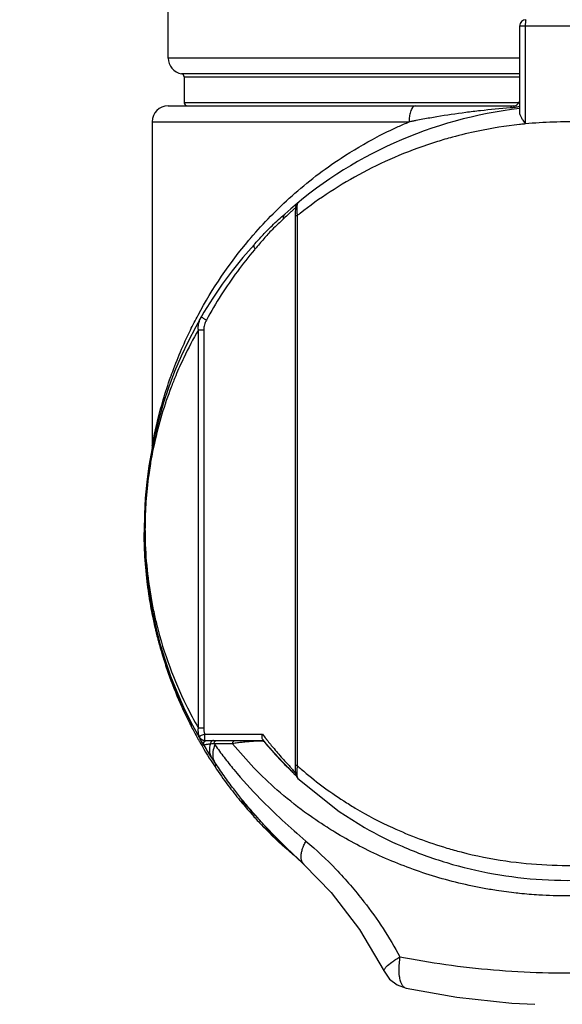
# Model space of a CAD drawing. Units: inches. Extents: x 1.2 to 15.8, y 0.3 to 10.5.
# Drawn here: x 3.2 to 3.3, y 6.6 to 6.8 of the extents above; entities that cross this region are included whole.
import ezdxf

# ---------------------------------------------------------------- set-up
doc = ezdxf.new("R2010")
doc.units = ezdxf.units.IN
doc.header["$LTSCALE"] = 0.935
doc.header["$MEASUREMENT"] = 0
doc.layers.get('0').update_dxf_attribs({"linetype": 'CONTINUOUS'})
doc.styles.get("Standard").update_dxf_attribs({"font": 'txt', "width": 0.8})
doc.dimstyles.new('DIMSTYLE_4', dxfattribs={"dimtxt": 0.1, "dimasz": 0.1875, "dimexe": 0.18, "dimexo": 0.0625, "dimgap": 0.09, "dimtad": 0, "dimtih": 1, "dimtoh": 1, "dimlfac": 5, "dimzin": 4, "dimdsep": 46, "dimtxsty": 'STANDARD', "dimblk": 'CLOSED', "dimblk1": 'CLOSED', "dimblk2": 'CLOSED', "dimcen": 0.09, "dimadec": 0, "dimazin": 0, "dimtp": 0.01, "dimtm": 0.01, "dimtfac": 1, "dimtofl": 0, "dimtmove": 0, "dimatfit": 3, "dimldrblk": 'CLOSED', "dimfxl": 1, "dimtolj": 1, "dimtzin": 4, "dimarcsym": 0})

# ---------------------------------------------------------------- blocks, each defined once
blk = doc.blocks.new('_CLOSED')
at = {"color": 0, "linetype": 'BYBLOCK'}
for p, q in [((0, 0), (-1, 0.1666666667)), ((-1, 0.1666666667), (-1, -0.1666666667)), ((-1, -0.1666666667), (0, 0)), ((-1, 0), (0, 0))]:
    blk.add_line(p, q, dxfattribs=at)
blk = doc.blocks.new('*D10')
at = {"color": 2, "linetype": 'CONTINUOUS'}
for p, q in [((3.4005903749, 6.6564036603), (3.4005903749, 5.99134573)), ((2.9647139969, 6.2954541098), (2.9647139969, 5.99134573)), ((2.9647139969, 6.05384573), (2.6547139969, 6.05384573)), ((3.4005903749, 6.05384573), (3.7105903749, 6.05384573))]:
    blk.add_line(p, q, dxfattribs=at)
at = {"color": 2, "linetype": 'CONTINUOUS', "xscale": 0.1875, "yscale": 0.1875, "zscale": 0.1875}
blk.add_blockref('_CLOSED', (2.9647139969, 6.05384573), dxfattribs=at)
at = {"color": 2, "linetype": 'CONTINUOUS', "xscale": 0.1875, "yscale": 0.1875, "zscale": 0.1875, "rotation": 180}
blk.add_blockref('_CLOSED', (3.4005903749, 6.05384573), dxfattribs=at)
at = {"color": 2, "linetype": 'CONTINUOUS', "width": 0.8}
for s, p in [('55,4', (3.0051424842, 6.00384573)), ('[', (3.0051424842, 5.85384573)), (']', (3.4051424842, 5.85384573)), ('2.18', (3.0851424842, 5.85384573))]:
    blk.add_text(s, height=0.1, dxfattribs=at).set_placement(p)

msp = doc.modelspace()

# ---------------------------------------------------------------- linework, layer by layer
at = {"color": 7, "linetype": 'CONTINUOUS'}
for p, q in [((3.1912888001, 6.8334579834), (3.1912888001, 6.8492060149)), ((3.2779029733, 6.8413319991), (3.2779029733, 6.8200807203)), ((3.3015250386, 6.8413319991), (3.2779030132, 6.8413319991)), ((3.2793202889, 6.8413319991), (3.2793202889, 6.8172106712)), ((3.2779029733, 6.8334579834), (3.1912888001, 6.8334579834)), ((3.2779029733, 6.8295760043), (3.19456964, 6.8295760413)), ((3.195225808, 6.8287996529), (3.2779029733, 6.8287996529)), ((3.195225808, 6.8287996529), (3.195225808, 6.8224343613)), ((3.1912900282, 6.8216469598), (3.2763281702, 6.8216469598)), ((3.2777074322, 6.8224343613), (3.195225808, 6.8224343613)), ((3.1873517922, 6.8177099519), (3.2506814209, 6.8177099519)), ((3.1873517922, 6.8177099519), (3.1873517922, 6.7378713745)), ((3.2233263003, 6.797799586), (3.2231146713, 6.797587424)), ((3.2233263004, 6.7977995861), (3.2233317402, 6.7978040935)), ((3.222557999, 6.7946092936), (3.2231238607, 6.7946092936)), ((3.2231238607, 6.7946092936), (3.2231238607, 6.65894799)), ((3.1987357015, 6.6682084221), (3.1987357015, 6.7664265522)), ((3.1987357015, 6.7664238263), (3.2000474326, 6.7664238263)), ((3.200051247, 6.7664238263), (3.200051247, 6.6682086759)), ((3.1854064471, 6.7142999104), (3.1854064471, 6.7148659277)), ((3.1902929687, 6.6852597576), (3.1902929687, 6.6851223305)), ((3.1949678658, 6.6735764641), (3.1949678658, 6.6728320897)), ((3.1966855632, 6.6692691753), (3.1966855632, 6.6695893131)), ((3.197079264, 6.6685032994), (3.197079264, 6.6692650037)), ((3.2000474326, 6.6682086759), (3.1987357015, 6.6682086759)), ((3.2003070975, 6.6667256999), (3.2145282111, 6.6667256999)), ((3.200142017, 6.6639597602), (3.2000773567, 6.6639605784)), ((3.2002747871, 6.6651508968), (3.2148267587, 6.6651508968)), ((3.2150364874, 6.6648702995), (3.2149413569, 6.6648701874)), ((3.214978724, 6.6649349409), (3.2150365995, 6.6648703939)), ((3.2231238607, 6.65894799), (3.222557999, 6.65894799)), ((3.2232609907, 6.6557915181), (3.2232632426, 6.6557894657)), ((3.2127674988, 6.6467253516), (3.2158784815, 6.6433128398)), ((3.2128060736, 6.6466823224), (3.2127688165, 6.6467245986))]:
    msp.add_line(p, q, dxfattribs=at)
for points in [[(3.2231146713, 6.797587424), (3.2228485, 6.7971417879), (3.22271699, 6.7967033425), (3.222635127, 6.7961817677), (3.2225816641, 6.795530962), (3.2225588044, 6.7947809211), (3.222557999, 6.65894799)], [(3.1873517144, 6.7378676849), (3.1873503256, 6.7377631546), (3.1873271282, 6.7374284038), (3.1872814306, 6.7371271065)], [(3.222558056, 6.6589481253), (3.2225688042, 6.6582981457), (3.2225988132, 6.6577314813), (3.2226473713, 6.6572384473)], [(3.2226473713, 6.6572384473), (3.2227159201, 6.6568229976), (3.222824814, 6.6564445389), (3.22305317, 6.6560232372), (3.2232638027, 6.655789024)], [(3.2232609907, 6.6557915181), (3.233465611, 6.6476558356), (3.2397068875, 6.6437076134)], [(3.2158784815, 6.6433128398), (3.2204507933, 6.6386641956), (3.2248146892, 6.6345321915)], [(3.2248148344, 6.634532058), (3.2314611075, 6.6277053388), (3.2384896008, 6.6185498905), (3.2445194031, 6.6082433747)], [(3.2445191766, 6.6082437238), (3.2458724587, 6.606331909), (3.2477226021, 6.604905911), (3.2499167098, 6.6040839639)], [(3.2499184424, 6.6040836562), (3.2624430871, 6.6018640339), (3.2759741401, 6.6004169504), (3.281655894, 6.6000961114)]]:
    msp.add_lwpolyline(points, dxfattribs=at)
for centre, radius, start, end in [((3.2794777765, 6.8413319991), 0.0015748031, 90, 180), ((3.195225808, 6.8334579834), 0.0039370079, 180, 260.4059317731), ((3.1944384064, 6.8287996529), 0.0007874016, 0, 80.4059317731), ((3.1912888001, 6.8177099519), 0.0039370079, 90, 180), ((3.1960132095, 6.8224343613), 0.0007874016, 180, 270), ((3.2897139969, 6.7173162511), 0.1043307087, 96.5002498896, 131.9206087438), ((3.2763281702, 6.8232217629), 0.0015748031, 270, 316.6580728589), ((3.2897139969, 6.7173162511), 0.1043307087, 137.7781335187, 209.4943127274), ((3.2002747871, 6.6667256999), 0.0015748031, 209.4943127273, 270)]:
    msp.add_arc(centre, radius, start, end, dxfattribs=at)
for points, knots in [([(3.2794777775, 6.8429067981), (3.2794705452, 6.8429049967), (3.279455148, 6.8428955351), (3.2794295994, 6.8428398155), (3.2794027479, 6.8427294325), (3.2793751778, 6.8425430943), (3.279351827, 6.842297953), (3.2793339507, 6.8420040335), (3.2793227591, 6.8416766631), (3.279320395, 6.8414488352), (3.2793202962, 6.8413319991)], [0, 0, 0, 0, 0.0126378398, 0.0340972171, 0.1098736189, 0.2286835625, 0.385414902, 0.5725254761, 0.7808248242, 1, 1, 1, 1]), ([(3.2756005733, 6.821135955), (3.2731435844, 6.8209562653), (3.2694815664, 6.820614971), (3.2634624841, 6.8198806676), (3.259320114, 6.8192603024), (3.255813797, 6.8186627543), (3.2540906731, 6.8183557969), (3.2526636254, 6.8180910826), (3.2516697186, 6.8179016135), (3.2511039381, 6.8177923598), (3.2508213885, 6.8177373436), (3.2506800438, 6.8177097105)], [0, 0, 0, 0, 0.2935801505, 0.4382881008, 0.7227059063, 0.7926981878, 0.8622358928, 0.9313181434, 0.9656901035, 0.9828340076, 1, 1, 1, 1]), ([(3.2521825368, 6.8216469598), (3.2520584619, 6.8216435151), (3.2518108368, 6.8215601516), (3.2514878154, 6.8212368173), (3.2512143921, 6.8207594198), (3.2509375758, 6.8200067758), (3.2507306626, 6.8189736042), (3.2506863345, 6.8181421728), (3.2506812784, 6.8177099519)], [0, 0, 0, 0, 0.077830012, 0.1739677415, 0.2965133811, 0.4454966799, 0.7089800545, 1, 1, 1, 1]), ([(3.2763281702, 6.8216469598), (3.2762081884, 6.8216443693), (3.2760157484, 6.8215796538), (3.2757779135, 6.8213795196), (3.2756577665, 6.8212208148), (3.2756005421, 6.8211359527)], [0, 0, 0, 0, 0.3664292616, 0.6567932623, 1, 1, 1, 1]), ([(3.2779029111, 6.8215165953), (3.2776969415, 6.8214614963), (3.2772128753, 6.8213467685), (3.2764445609, 6.8212151246), (3.2758813916, 6.8211565699), (3.2756005733, 6.821135955)], [0, 0, 0, 0, 0.2736729793, 0.6384376284, 1, 1, 1, 1]), ([(3.2774739726, 6.8221414196), (3.2775274574, 6.8221981126), (3.2776327379, 6.8223213647), (3.2777777423, 6.8225271164), (3.2778632932, 6.8226784518), (3.2779029909, 6.8227587486)], [0, 0, 0, 0, 0.3100441285, 0.6436787817, 1, 1, 1, 1]), ([(3.2779030132, 6.8200807203), (3.2779030469, 6.819897083), (3.2780039989, 6.8194781348), (3.2783065622, 6.8188237956), (3.2787608573, 6.818052852), (3.2791200728, 6.8175053089), (3.279320301, 6.8172106712)], [0, 0, 0, 0, 0.1704935909, 0.3919725344, 0.6692632065, 1, 1, 1, 1]), ([(3.2427707884, 6.8139876958), (3.244487872, 6.8148870666), (3.2471090601, 6.8161670488), (3.249779924, 6.8173323055), (3.2506813069, 6.8177102238)], [0, 0, 0, 0, 0.6645725332, 1, 1, 1, 1]), ([(3.2779030885, 6.817063697), (3.2744773055, 6.8166887401), (3.2689173728, 6.8158088821), (3.2634467821, 6.8144989185), (3.2613467522, 6.8139281619)], [0, 0, 0, 0, 0.6129520683, 1, 1, 1, 1]), ([(3.279320289, 6.8172107455), (3.2789308204, 6.8171731883), (3.2784583268, 6.8171250468), (3.2779861591, 6.8170738075), (3.2779029805, 6.8170646837)], [0, 0, 0, 0, 0.823815327, 1, 1, 1, 1]), ([(3.3001076977, 6.8172106712), (3.2978071994, 6.8174319593), (3.2931853663, 6.8177266028), (3.2862426276, 6.8177266028), (3.2816207945, 6.8174319593), (3.2793202962, 6.8172106712)], [0, 0, 0, 0, 0.3330840051, 0.6669159951, 1, 1, 1, 1]), ([(3.2112030365, 6.7885549685), (3.2113615908, 6.7887433977), (3.2130693124, 6.7907585818), (3.2164991841, 6.7945110406), (3.2236846198, 6.801381978), (3.2323988725, 6.8080776327), (3.2397487908, 6.8124048395), (3.2427707884, 6.8139876958)], [0, 0, 0, 0, 0.0181037945, 0.1942048381, 0.3740139322, 0.7491842557, 1, 1, 1, 1]), ([(3.2613467522, 6.8139281619), (3.2601047383, 6.8135906012), (3.2556438179, 6.8122917682), (3.2482026088, 6.8095894793), (3.2393579314, 6.8054120433), (3.2312178323, 6.8006119483), (3.2259508226, 6.7968464448), (3.2233496965, 6.7947893362), (3.2231239199, 6.7946092194)], [0, 0, 0, 0, 0.0895301741, 0.323143048, 0.550099197, 0.7692312385, 0.9799007609, 1, 1, 1, 1]), ([(3.2226880694, 6.7965214811), (3.2225801857, 6.796426348), (3.2222370642, 6.7961224666), (3.2218960406, 6.7958162249), (3.2216630508, 6.7956049698)], [0, 0, 0, 0, 0.313822844, 1, 1, 1, 1]), ([(3.2231092532, 6.7973867095), (3.2231042776, 6.7973686631), (3.2230825593, 6.7972853904), (3.2230493037, 6.7971284716), (3.2230120603, 6.7968619419), (3.2229876323, 6.7965211312), (3.2229835099, 6.7960573612), (3.2230060255, 6.795618692), (3.223052465, 6.7951164034), (3.2230926326, 6.7948118002), (3.2231238991, 6.7946090449)], [0, 0, 0, 0, 0.0199679761, 0.0918234456, 0.1725723772, 0.3085047033, 0.4584515903, 0.6702465923, 0.7797809645, 1, 1, 1, 1]), ([(3.2233317622, 6.7978041143), (3.223277942, 6.7977529318), (3.2231852751, 6.7976232103), (3.2231325512, 6.7974712111), (3.2231092532, 6.7973867095)], [0, 0, 0, 0, 0.4530280482, 1, 1, 1, 1]), ([(3.2124567945, 6.7874320436), (3.2131934655, 6.7882466283), (3.2146388873, 6.7898398177), (3.2166495569, 6.7919053805), (3.2184542324, 6.7935673485), (3.2195044432, 6.7944969588), (3.2200060298, 6.794941627)], [0, 0, 0, 0, 0.3094505154, 0.6052408428, 0.8112183766, 1, 1, 1, 1]), ([(3.2200085525, 6.7949440522), (3.2199663225, 6.7949062617), (3.2198883516, 6.7948227741), (3.2197933609, 6.7946783141), (3.2197222207, 6.7945170949), (3.2196760897, 6.7943422593), (3.2196557278, 6.7941570863), (3.2196613964, 6.7939650588), (3.2196821194, 6.7938365625), (3.2196965247, 6.7937723071)], [0, 0, 0, 0, 0.1335196486, 0.2684913852, 0.4062200497, 0.547737579, 0.6937274575, 0.8444993506, 1, 1, 1, 1]), ([(3.2216630508, 6.7956049698), (3.2215921088, 6.7955406458), (3.2210767843, 6.7950720204), (3.220419975, 6.7944617957), (3.219840006, 6.7939097183), (3.2196956025, 6.7937714277)], [0, 0, 0, 0, 0.1068194731, 0.7769679994, 1, 1, 1, 1]), ([(3.2196956902, 6.7937713359), (3.2192557157, 6.7933594223), (3.2183147964, 6.792485925), (3.2166609147, 6.7908903139), (3.2147862374, 6.7888202724), (3.2134278965, 6.7872019606), (3.2127183403, 6.786367469)], [0, 0, 0, 0, 0.1776580154, 0.3781220967, 0.6768498319, 1, 1, 1, 1]), ([(3.2124513792, 6.7874260555), (3.2124127133, 6.7873806519), (3.2123507503, 6.7872439875), (3.2123816959, 6.7869925903), (3.2125023315, 6.7866854774), (3.2126349204, 6.7864882195), (3.2127186169, 6.7863677943)], [0, 0, 0, 0, 0.1441715197, 0.3871423556, 0.622763922, 1, 1, 1, 1]), ([(3.2127182339, 6.7863675594), (3.212658781, 6.7862976545), (3.2111405261, 6.7845075645), (3.2082249554, 6.7808177369), (3.2042639375, 6.7750375972), (3.2018542195, 6.7709440578), (3.2007103365, 6.7688394265)], [0, 0, 0, 0, 0.0129369214, 0.3308957336, 0.6623810086, 1, 1, 1, 1]), ([(3.1921494548, 6.7554834266), (3.1934911696, 6.7591833881), (3.1955687651, 6.7640848989), (3.1980015632, 6.7688261004), (3.1986567107, 6.7700454255)], [0, 0, 0, 0, 0.7403040508, 1, 1, 1, 1]), ([(3.2007098073, 6.7688384527), (3.2006128994, 6.7688946949), (3.2004253452, 6.76900477), (3.2001579031, 6.769164373), (3.199920158, 6.7693078233), (3.1997079861, 6.7694428737), (3.1995676719, 6.7695264811), (3.199501676, 6.7695789235), (3.1994979991, 6.7695818938)], [0, 0, 0, 0, 0.2363290676, 0.4588214544, 0.6570849283, 0.8218731463, 0.9900136662, 1, 1, 1, 1]), ([(3.1987354469, 6.7664259646), (3.198701482, 6.7667117713), (3.198689183, 6.7672800696), (3.1988239895, 6.7681569096), (3.199014336, 6.768727793), (3.1991402047, 6.7690204751)], [0, 0, 0, 0, 0.3243563547, 0.6409010715, 1, 1, 1, 1]), ([(3.2007103257, 6.7688394195), (3.2005126219, 6.7684708039), (3.2002649154, 6.7678828756), (3.2000819505, 6.7670586409), (3.200047942, 6.7666360199), (3.2000474326, 6.7664238354)], [0, 0, 0, 0, 0.4976208637, 0.7489231004, 1, 1, 1, 1]), ([(3.1987367188, 6.7664259665), (3.1974469897, 6.7641854455), (3.1954881423, 6.7604477603), (3.1937716108, 6.7565948046), (3.1931442898, 6.7550886627)], [0, 0, 0, 0, 0.6130752083, 1, 1, 1, 1]), ([(3.1873517269, 6.7378677468), (3.1873844018, 6.7380359044), (3.187498655, 6.7386575888), (3.1879045975, 6.7406988124), (3.1887119234, 6.7443133452), (3.1900721217, 6.7493407674), (3.1912705602, 6.753023823), (3.1919687683, 6.7549815802), (3.1920072803, 6.7550890441)], [0, 0, 0, 0, 0.0287789988, 0.1061902532, 0.3496320905, 0.6508300838, 0.9808229936, 1, 1, 1, 1]), ([(3.1931442898, 6.7550886627), (3.1927577679, 6.7541606579), (3.191511924, 6.7510377057), (3.1896255459, 6.7455184198), (3.1882951993, 6.7403878205), (3.1876818314, 6.7375133984), (3.1875866358, 6.7370511739)], [0, 0, 0, 0, 0.1595321793, 0.5335153895, 0.9250941341, 1, 1, 1, 1]), ([(3.1875866358, 6.7370511739), (3.187420917, 6.7362465218), (3.1871547972, 6.7348680536), (3.1869189662, 6.7334841295), (3.1868263031, 6.7329092124)], [0, 0, 0, 0, 0.5851880909, 1, 1, 1, 1]), ([(3.1868263031, 6.7329092124), (3.1867060815, 6.7321633126), (3.1862643911, 6.7292037337), (3.185957288, 6.7262248205), (3.1858042805, 6.7239928636)], [0, 0, 0, 0, 0.252511884, 1, 1, 1, 1]), ([(3.1858042805, 6.7239928636), (3.1857659512, 6.7234337441), (3.1856287881, 6.7211448797), (3.1855723869, 6.7188519555), (3.1855758322, 6.7171195629)], [0, 0, 0, 0, 0.2444222031, 1, 1, 1, 1]), ([(3.1854062822, 6.7147454423), (3.1854281344, 6.7136980741), (3.1855931174, 6.7091197125), (3.1862355501, 6.7028416442), (3.187236418, 6.697258246), (3.1877626468, 6.6947618985), (3.1880326518, 6.6935532231), (3.1882656864, 6.6925641548), (3.1884322735, 6.6918833708), (3.1885274266, 6.6915016163), (3.1889168998, 6.6899561196), (3.1893766008, 6.6882799116), (3.1898487923, 6.686709004), (3.1899189491, 6.6864777398)], [0, 0, 0, 0, 0.1094871847, 0.4786324943, 0.6580763602, 0.7020242052, 0.7452112972, 0.787485057, 0.808202797, 0.8184472956, 0.8285963014, 0.9747469055, 1, 1, 1, 1]), ([(3.1861199673, 6.7043215036), (3.1858404593, 6.706658722), (3.1855512208, 6.7100506489), (3.1854284285, 6.7134498086), (3.1854064336, 6.7144966034)], [0, 0, 0, 0, 0.6920694902, 1, 1, 1, 1]), ([(3.1855828685, 6.7161251709), (3.1855929964, 6.7152925106), (3.1856148356, 6.71441704), (3.1856484354, 6.7135420058), (3.1856501116, 6.7134990907)], [0, 0, 0, 0, 0.9509548612, 1, 1, 1, 1]), ([(3.1856501116, 6.7134990907), (3.1857586286, 6.7107207587), (3.1860042502, 6.7077203264), (3.1863872186, 6.7047374769), (3.1864169319, 6.7045122495)], [0, 0, 0, 0, 0.9244571368, 1, 1, 1, 1]), ([(3.1860894666, 6.7043179748), (3.1861195027, 6.7040611275), (3.1861786872, 6.7035708583), (3.1862413586, 6.7030810213), (3.1862720014, 6.7028477972)], [0, 0, 0, 0, 0.5236629936, 1, 1, 1, 1]), ([(3.1863063073, 6.7028522582), (3.186280863, 6.7030420417), (3.1862166136, 6.7035314959), (3.1861558521, 6.7040214383), (3.1861199673, 6.7043215036)], [0, 0, 0, 0, 0.3878942921, 1, 1, 1, 1]), ([(3.1891567066, 6.6889170509), (3.1890648758, 6.6892481577), (3.1888753718, 6.6899448172), (3.1882827988, 6.6922162997), (3.187449685, 6.6958435015), (3.186781913, 6.6995623498), (3.1864318668, 6.70193387), (3.1863390024, 6.7026083926), (3.1863063073, 6.7028522582)], [0, 0, 0, 0, 0.072418761, 0.1521640639, 0.4947635374, 0.8564925251, 0.9481422367, 1, 1, 1, 1]), ([(3.1865760095, 6.7033592566), (3.1867748417, 6.7019786856), (3.1872081635, 6.6993661493), (3.1877466537, 6.6967735112), (3.1880248901, 6.6955518781)], [0, 0, 0, 0, 0.5267892447, 1, 1, 1, 1]), ([(3.1895741322, 6.6879754965), (3.1891725357, 6.6893424693), (3.1882931385, 6.6925817928), (3.1875729737, 6.695861118), (3.1872116406, 6.6977583365)], [0, 0, 0, 0, 0.4245611634, 1, 1, 1, 1]), ([(3.1883834668, 6.6940333648), (3.1884153803, 6.6939028651), (3.1893095913, 6.6902785757), (3.1914207131, 6.6834277116), (3.1950432835, 6.6749887592), (3.1976643739, 6.6700703272), (3.1987357926, 6.6682084746)], [0, 0, 0, 0, 0.014440292, 0.4012379565, 0.7690599989, 1, 1, 1, 1]), ([(3.189083622, 6.6888970698), (3.1891825014, 6.6885357125), (3.1893925465, 6.6877840387), (3.1896110234, 6.6870347841), (3.189726897, 6.6866458687)], [0, 0, 0, 0, 0.4800240217, 1, 1, 1, 1]), ([(3.1898082929, 6.6866701092), (3.1897750289, 6.6867798423), (3.1895556328, 6.6875081521), (3.189339794, 6.6882575963), (3.1891618404, 6.6888985403), (3.1891567066, 6.6889170509)], [0, 0, 0, 0, 0.1470341622, 0.9753680276, 1, 1, 1, 1]), ([(3.1899189491, 6.6864777398), (3.1899879121, 6.6862504109), (3.190066421, 6.6859939265), (3.1901453633, 6.6857375753), (3.1901543954, 6.6857082635)], [0, 0, 0, 0, 0.8856512969, 1, 1, 1, 1]), ([(3.1902929687, 6.6851223305), (3.1902783242, 6.6851659882), (3.1902215262, 6.6853377967), (3.1900981797, 6.6857283401), (3.189990268, 6.6860754592), (3.189923113, 6.6862939673)], [0, 0, 0, 0, 0.1124343145, 0.4418383116, 1, 1, 1, 1]), ([(3.1902929687, 6.6851223305), (3.1902622896, 6.6852188193), (3.1902084983, 6.6854135764), (3.1901698405, 6.6856118928), (3.1901542951, 6.6857119407)], [0, 0, 0, 0, 0.5000005401, 1, 1, 1, 1]), ([(3.1949845302, 6.6735940412), (3.1942742578, 6.6751274355), (3.1934182439, 6.6771001582), (3.1926239801, 6.6790979038), (3.1924569075, 6.6795263827)], [0, 0, 0, 0, 0.7860733702, 1, 1, 1, 1]), ([(3.1949601418, 6.6735798655), (3.1949601418, 6.6736235379), (3.1950045302, 6.6734761467), (3.1950221932, 6.6734486243), (3.1950239503, 6.6734493737)], [0, 0, 0, 0, 0.8331657002, 1, 1, 1, 1]), ([(3.195235589, 6.6722409421), (3.1952018761, 6.6723129098), (3.1951345332, 6.6724467909), (3.1950603494, 6.672648774), (3.1949601418, 6.6727658745), (3.1949601418, 6.6728354912)], [0, 0, 0, 0, 0.3638535472, 0.6812707784, 1, 1, 1, 1]), ([(3.1966855632, 6.6700316775), (3.1964983508, 6.6703988207), (3.1961278248, 6.6711362915), (3.195584597, 6.6722504605), (3.1952309101, 6.6729984792), (3.1950560962, 6.6733740044)], [0, 0, 0, 0, 0.3324839625, 0.6658206825, 1, 1, 1, 1]), ([(3.195235589, 6.6722409421), (3.1953914501, 6.6719082219), (3.1957066904, 6.6712444224), (3.1961900412, 6.67025378), (3.1965192363, 6.6695967892), (3.1966855632, 6.6692691753)], [0, 0, 0, 0, 0.3333332708, 0.6666666763, 1, 1, 1, 1]), ([(3.1966855632, 6.6700316775), (3.196714904, 6.669974137), (3.1967756623, 6.6698552332), (3.1968684614, 6.6696743277), (3.1969319639, 6.6695509859), (3.1969639517, 6.6694889575)], [0, 0, 0, 0, 0.3176761425, 0.6567419729, 1, 1, 1, 1]), ([(3.1966855632, 6.6695893131), (3.1967491304, 6.6695893131), (3.1968405011, 6.6695892354), (3.1969318698, 6.6695898252), (3.1969596719, 6.6695900981)], [0, 0, 0, 0, 0.6957112911, 1, 1, 1, 1]), ([(3.1969641649, 6.6687248807), (3.1969355762, 6.6687802584), (3.1968751305, 6.6688976785), (3.1967822442, 6.6690791008), (3.1967180453, 6.6692051952), (3.1966855632, 6.6692691753)], [0, 0, 0, 0, 0.3057711933, 0.6479543533, 1, 1, 1, 1]), ([(3.1969639517, 6.6694889575), (3.1969923077, 6.6694339716), (3.1970614312, 6.6693754057), (3.1970463631, 6.6692963931), (3.1970400875, 6.6692813828)], [0, 0, 0, 0, 0.8210262431, 1, 1, 1, 1]), ([(3.197079264, 6.6685032994), (3.197079264, 6.6684593101), (3.1970112655, 6.6686530681), (3.1969821659, 6.6686900116), (3.1969641649, 6.6687248807)], [0, 0, 0, 0, 0.5285221851, 1, 1, 1, 1]), ([(3.1989213178, 6.6662134719), (3.1988238657, 6.666534387), (3.198692842, 6.6671928297), (3.1986979602, 6.6678641616), (3.1987356754, 6.6682084382)], [0, 0, 0, 0, 0.4921258261, 1, 1, 1, 1]), ([(3.2000474331, 6.6682086294), (3.2000505379, 6.6679544092), (3.2000963984, 6.6674528889), (3.2002215522, 6.6669650699), (3.2003039387, 6.6667246176)], [0, 0, 0, 0, 0.5000673451, 1, 1, 1, 1]), ([(3.198904096, 6.6659503157), (3.1988826995, 6.6659936792), (3.1988622158, 6.6660828331), (3.1988920791, 6.6661693075), (3.1989212646, 6.6662135931)], [0, 0, 0, 0, 0.4794810089, 1, 1, 1, 1]), ([(3.1989211373, 6.6662133262), (3.1989505205, 6.6661255597), (3.1990246964, 6.6659555176), (3.1991781166, 6.6657240153), (3.1993690484, 6.6655237591), (3.1995914897, 6.6653610562), (3.1998384947, 6.6652409932), (3.2001024026, 6.6651674631), (3.2002840598, 6.6651507818), (3.2003748886, 6.6651508969)], [0, 0, 0, 0, 0.1444015348, 0.2883181991, 0.4316421954, 0.5743660591, 0.7165568726, 0.8583495263, 1, 1, 1, 1]), ([(3.1989213413, 6.6662133945), (3.1989915631, 6.666242511), (3.1991200517, 6.6662931846), (3.199400634, 6.6663984944), (3.199790552, 6.6665417446), (3.2001230399, 6.6666611661), (3.200303568, 6.6667256999)], [0, 0, 0, 0, 0.1546662396, 0.2810747123, 0.6098588955, 1, 1, 1, 1]), ([(3.2003748886, 6.6651508968), (3.2003339078, 6.6651508968), (3.2003685028, 6.6653943918), (3.2003028812, 6.6656395085), (3.2003134416, 6.6661649514), (3.200303568, 6.6665248081), (3.200303568, 6.6667256999)], [0, 0, 0, 0, 0.0778653469, 0.2945699748, 0.6182970778, 1, 1, 1, 1]), ([(3.2146431005, 6.6653429676), (3.2145587572, 6.6654383488), (3.2144350531, 6.6657115279), (3.2144062237, 6.6661946756), (3.2144740861, 6.6665428596), (3.2145281165, 6.6667256999)], [0, 0, 0, 0, 0.2661461018, 0.6014692755, 1, 1, 1, 1]), ([(3.2148011997, 6.665151395), (3.2147661831, 6.6651939291), (3.2147135582, 6.6652578508), (3.2146611812, 6.6653219756), (3.2146436981, 6.6653434654)], [0, 0, 0, 0, 0.665407963, 1, 1, 1, 1]), ([(3.2156167611, 6.6653262002), (3.2161980002, 6.6645920227), (3.2175537544, 6.6629233786), (3.2194863762, 6.6606351538), (3.2210693376, 6.6590355172), (3.2216597059, 6.6582914079), (3.221732285, 6.6582008653)], [0, 0, 0, 0, 0.2984126214, 0.685228242, 0.9616611147, 1, 1, 1, 1]), ([(3.2000773767, 6.6639605903), (3.2000063155, 6.6640805138), (3.1999293571, 6.6643613327), (3.200042744, 6.6647756319), (3.2003439668, 6.6650772864), (3.200621335, 6.6651508979), (3.2007575881, 6.6651509017)], [0, 0, 0, 0, 0.2546859492, 0.5028185447, 0.7510570628, 1, 1, 1, 1]), ([(3.2001360799, 6.6639697684), (3.2000981669, 6.6640348302), (3.2000408072, 6.6641796951), (3.2000202438, 6.6644148031), (3.2000714317, 6.6646492702), (3.200189896, 6.6648579252), (3.2003649093, 6.6650221318), (3.200580845, 6.6651267035), (3.2007388366, 6.6651512592), (3.2008180288, 6.6651508968)], [0, 0, 0, 0, 0.1368195894, 0.2806831719, 0.4245465797, 0.5684100742, 0.7122739399, 0.8561378424, 1, 1, 1, 1]), ([(3.20172805, 6.6642779466), (3.201608427, 6.6642647855), (3.2013821808, 6.6642389703), (3.2010638559, 6.6641981675), (3.2007878768, 6.6641579765), (3.2005574405, 6.6641180583), (3.2003749057, 6.6640804368), (3.2002449685, 6.6640419719), (3.2001687897, 6.6640131384), (3.2001383754, 6.6639802917), (3.2001385527, 6.6639664407), (3.2001420342, 6.6639597269)], [0, 0, 0, 0, 0.2193143105, 0.4149774391, 0.5848587971, 0.7274785016, 0.8412518846, 0.9240810649, 0.9745640277, 0.988814001, 1, 1, 1, 1]), ([(3.2020750326, 6.6608597307), (3.2017428496, 6.6613718777), (3.2010892241, 6.6623994324), (3.2004538598, 6.6634383776), (3.2001414823, 6.6639594397)], [0, 0, 0, 0, 0.5011979468, 1, 1, 1, 1]), ([(3.2020750324, 6.660859731), (3.2019168009, 6.661103456), (3.2016671682, 6.6616397746), (3.2014736515, 6.662646583), (3.2015430135, 6.6635459454), (3.2016832487, 6.664121696), (3.2017280689, 6.6642779289)], [0, 0, 0, 0, 0.2446449452, 0.4981939398, 0.8616161306, 1, 1, 1, 1]), ([(3.2024251452, 6.6651508968), (3.2023688467, 6.6651511479), (3.2022560202, 6.6651353261), (3.2020968918, 6.6650676702), (3.2019573249, 6.6649595085), (3.2018449603, 6.6648175708), (3.2017391946, 6.6645938374), (3.201716745, 6.6644034268), (3.2017290549, 6.6642780564)], [0, 0, 0, 0, 0.1343474013, 0.2706249224, 0.4102587757, 0.5538476211, 0.7010987199, 1, 1, 1, 1]), ([(3.2026044947, 6.6643651906), (3.2025269774, 6.664358139), (3.2022342981, 6.6643308496), (3.2019418614, 6.6643010715), (3.201726992, 6.6642778333)], [0, 0, 0, 0, 0.2647960384, 1, 1, 1, 1]), ([(3.2028195344, 6.664071421), (3.2025887211, 6.6635641181), (3.2022569637, 6.6625510551), (3.2022281166, 6.6610187912), (3.2025762374, 6.6601038945), (3.2028238784, 6.6597235702)], [0, 0, 0, 0, 0.3701864654, 0.6985586241, 1, 1, 1, 1]), ([(3.2026064534, 6.6643634952), (3.2026065299, 6.6644805228), (3.2026391109, 6.6646548653), (3.2027450061, 6.6648567703), (3.2028496895, 6.664982578), (3.2029756822, 6.6650778416), (3.2031170865, 6.6651372241), (3.2032167135, 6.6651511315), (3.2032663425, 6.6651508968)], [0, 0, 0, 0, 0.3076346236, 0.4560510081, 0.5991351379, 0.7366930521, 0.8696551415, 1, 1, 1, 1]), ([(3.2071805596, 6.6643655836), (3.2066540967, 6.6643653937), (3.2056192905, 6.6643656162), (3.2040945895, 6.6643653379), (3.2030963514, 6.6643655713), (3.2026064565, 6.6643653697)], [0, 0, 0, 0, 0.3452892925, 0.6786944511, 1, 1, 1, 1]), ([(3.2028199094, 6.6640708944), (3.2035560847, 6.6630370137), (3.2050768735, 6.6609790059), (3.2086840105, 6.6564479542), (3.2134192879, 6.6512269621), (3.2194321858, 6.6454258574), (3.2232792856, 6.6420431734), (3.2252621468, 6.6403572852)], [0, 0, 0, 0, 0.1163125787, 0.2344869682, 0.5307011591, 0.761422361, 1, 1, 1, 1]), ([(3.2071805559, 6.6643634952), (3.2071805564, 6.6643641914), (3.2071806602, 6.6644234286), (3.2071911905, 6.6645403482), (3.2072372471, 6.6647065176), (3.2073114171, 6.6648561588), (3.2074103388, 6.664981892), (3.2075660948, 6.6651061913), (3.207707285, 6.66515135), (3.2078057825, 6.6651508968)], [0, 0, 0, 0, 0.001884234, 0.1603404562, 0.3159103786, 0.4661698114, 0.6095420477, 0.7457092157, 1, 1, 1, 1]), ([(3.2771131296, 6.6275153399), (3.2754719393, 6.6276972124), (3.2726853052, 6.6280676683), (3.2654580404, 6.6293055823), (3.2556869773, 6.6317383044), (3.2434852188, 6.6364184297), (3.2352549159, 6.6407407017), (3.2291936297, 6.6445127194), (3.2243436954, 6.6478266491), (3.2162225671, 6.6543470846), (3.2105195878, 6.6602499169), (3.2071805871, 6.6643656059)], [0, 0, 0, 0, 0.0611225794, 0.1040463637, 0.2715168402, 0.4329256073, 0.5869134563, 0.6148228165, 0.6972866292, 0.8042594561, 1, 1, 1, 1]), ([(3.2149412394, 6.6648701399), (3.2149154583, 6.6648883849), (3.2148376383, 6.6649268523), (3.2146964866, 6.6649494553), (3.2144354404, 6.6649802888), (3.214019184, 6.6649945524), (3.213599903, 6.6649920099), (3.2131507855, 6.6649804795), (3.2126580712, 6.6649607222), (3.211741937, 6.6649065756), (3.2105784188, 6.6648104061), (3.2094740059, 6.6646926711), (3.2087575053, 6.6646033979), (3.2084709266, 6.6645647819), (3.208377553, 6.6645518633)], [0, 0, 0, 0, 0.0140162414, 0.0394805811, 0.0640584337, 0.1338284533, 0.2282766097, 0.2547441443, 0.3380081466, 0.452390787, 0.6718357283, 0.8685699157, 0.9571563505, 1, 1, 1, 1]), ([(3.2143385532, 6.6651508968), (3.2144040519, 6.6651511324), (3.2145346531, 6.6651344375), (3.2147489309, 6.6650503886), (3.2148782691, 6.6649460791), (3.2149412735, 6.6648701154)], [0, 0, 0, 0, 0.2861061099, 0.5722142073, 1, 1, 1, 1]), ([(3.2149412511, 6.6648700999), (3.2161608266, 6.6633953411), (3.2182799756, 6.6609939989), (3.2205247362, 6.6587109867), (3.2214507131, 6.6578092761)], [0, 0, 0, 0, 0.5966002063, 1, 1, 1, 1]), ([(3.2216251367, 6.6577043202), (3.2212216725, 6.6581066744), (3.2202971904, 6.6590347982), (3.2187688584, 6.6606276559), (3.2169631428, 6.6626032592), (3.2157005224, 6.6640716009), (3.2150364874, 6.6648702995)], [0, 0, 0, 0, 0.175550996, 0.4035375794, 0.6800133662, 1, 1, 1, 1]), ([(3.2094585794, 6.6506424597), (3.2087779357, 6.6514836369), (3.2072779676, 6.653390477), (3.2050585541, 6.6564094288), (3.2035561473, 6.6586105888), (3.2028300447, 6.6597141969)], [0, 0, 0, 0, 0.2887544167, 0.6474046252, 1, 1, 1, 1]), ([(3.2028300751, 6.6597138267), (3.2028612298, 6.6596253665), (3.2029112557, 6.6594888257), (3.2029476161, 6.6592843355), (3.2029524416, 6.6591156611), (3.2029326014, 6.6589550985), (3.2028980958, 6.6588027414), (3.2028672943, 6.6587058804), (3.2028468512, 6.6586526948)], [0, 0, 0, 0, 0.2582535492, 0.3988418571, 0.5701522286, 0.7207685062, 0.8430993956, 1, 1, 1, 1]), ([(3.2028470649, 6.6586528368), (3.203863268, 6.6571245464), (3.2058440427, 6.6543102616), (3.2079618412, 6.6515972448), (3.2089782754, 6.650355373)], [0, 0, 0, 0, 0.5335891748, 1, 1, 1, 1]), ([(3.221732285, 6.6582008653), (3.2219663243, 6.6579089008), (3.2222434585, 6.6575742765), (3.2226384677, 6.6572622018), (3.2226852204, 6.6572198314)], [0, 0, 0, 0, 0.8697446281, 1, 1, 1, 1]), ([(3.22312386, 6.6589479852), (3.2230457327, 6.658454402), (3.2229739749, 6.6578651704), (3.2229616879, 6.6571008936), (3.2229765534, 6.6566913863), (3.2230365661, 6.6562765164), (3.2231233421, 6.6559737797), (3.2232182579, 6.6558373869), (3.2232622948, 6.6557928063)], [0, 0, 0, 0, 0.4643845682, 0.5517197371, 0.7119693687, 0.8450113411, 0.9429764628, 1, 1, 1, 1]), ([(3.2231242397, 6.6589484144), (3.2234455592, 6.658661444), (3.2270424608, 6.6554956731), (3.2317975853, 6.6519417742), (3.2393862687, 6.6472389383), (3.2455436337, 6.6440084992), (3.2531478954, 6.6408412086), (3.2588453775, 6.6389309298), (3.2659537737, 6.6369621637), (3.2741556834, 6.6353144862), (3.2846305215, 6.6343064818), (3.2922586792, 6.6343061991), (3.2990128889, 6.6347125055), (3.3040500358, 6.6352594486), (3.3098389107, 6.6362448138), (3.3193500904, 6.6383353771), (3.327585898, 6.6411896125), (3.3354778569, 6.6449002462), (3.3395441109, 6.646991787), (3.3467191951, 6.6512606679), (3.3523854912, 6.6554956625), (3.3559817976, 6.6586612957), (3.3563035243, 6.6589486716)], [0, 0, 0, 0, 0.0089112581, 0.0990922225, 0.1222145535, 0.1935548214, 0.2425570522, 0.2924619327, 0.3177082816, 0.395086928, 0.4650846037, 0.5350376168, 0.5525646716, 0.6050198992, 0.6397155436, 0.6739568338, 0.8064096196, 0.8185059613, 0.8543266672, 0.9009186531, 0.9910771299, 1, 1, 1, 1]), ([(3.2228023066, 6.6565316271), (3.2226874265, 6.656651769), (3.2222925727, 6.6570404992), (3.221899577, 6.6574306349), (3.2216251367, 6.6577043202)], [0, 0, 0, 0, 0.3001562301, 1, 1, 1, 1]), ([(3.2093690271, 6.6506607798), (3.2093935732, 6.6505673027), (3.209407094, 6.6503728594), (3.209451661, 6.6500863844), (3.2094869716, 6.6498953584), (3.2094947516, 6.6497987232)], [0, 0, 0, 0, 0.3328127617, 0.6661485222, 1, 1, 1, 1]), ([(3.2121037346, 6.6474376028), (3.2118034885, 6.6477769869), (3.2112081693, 6.6484579775), (3.2103296858, 6.6494884691), (3.2097537437, 6.6501813362), (3.2094685043, 6.6505288665)], [0, 0, 0, 0, 0.3346399848, 0.6679699682, 1, 1, 1, 1]), ([(3.2099032986, 6.6492983646), (3.2098521591, 6.6493591001), (3.2097510032, 6.6494699696), (3.2096350062, 6.6496468379), (3.2094901594, 6.6497306229), (3.2094845657, 6.6498002806)], [0, 0, 0, 0, 0.3644053247, 0.6792701496, 1, 1, 1, 1]), ([(3.2120598783, 6.6468189895), (3.2119912227, 6.6471954183), (3.211729644, 6.647932257), (3.2109601992, 6.6488169568), (3.2102666468, 6.6491781572), (3.2099033032, 6.6492983686)], [0, 0, 0, 0, 0.3339184922, 0.6660164225, 1, 1, 1, 1]), ([(3.2099033118, 6.6492983758), (3.2103340777, 6.6487866976), (3.2110477394, 6.6479557013), (3.2117746867, 6.6471363019), (3.2120598196, 6.6468189367)], [0, 0, 0, 0, 0.6105388212, 1, 1, 1, 1]), ([(3.2124972129, 6.6463367305), (3.2124971681, 6.6462671636), (3.2123356223, 6.6465446835), (3.2122183381, 6.6466321487), (3.2121127485, 6.646760131), (3.2120598738, 6.6468189855)], [0, 0, 0, 0, 0.3205695057, 0.6354198343, 1, 1, 1, 1]), ([(3.2121037585, 6.647437624), (3.2121446832, 6.6473913647), (3.2122281376, 6.6473039313), (3.2123374562, 6.6471490088), (3.2124905429, 6.6470746123), (3.2124939027, 6.6469979368)], [0, 0, 0, 0, 0.3152148123, 0.6083058691, 1, 1, 1, 1]), ([(3.2124973494, 6.6466854599), (3.2124973332, 6.6467062438), (3.2124973412, 6.6468084604), (3.2124986587, 6.6469108001), (3.2124936354, 6.6469920715)], [0, 0, 0, 0, 0.2033513256, 1, 1, 1, 1]), ([(3.2124971928, 6.6463384764), (3.2124972232, 6.6463838992), (3.2124972773, 6.6464771381), (3.212497486, 6.6465928086), (3.2124973668, 6.6466630385), (3.2124973494, 6.6466854599)], [0, 0, 0, 0, 0.3927159181, 0.8061401775, 1, 1, 1, 1]), ([(3.216398008, 6.6427646955), (3.2155473685, 6.6436576817), (3.2143614637, 6.6449343194), (3.2132007011, 6.6462341821), (3.2128638305, 6.6466159323)], [0, 0, 0, 0, 0.707853484, 1, 1, 1, 1]), ([(3.2219166704, 6.6371373783), (3.2215840237, 6.6374217749), (3.2190670492, 6.6396012346), (3.2166547253, 6.641901025), (3.2146471035, 6.6439809728)], [0, 0, 0, 0, 0.1314525295, 1, 1, 1, 1]), ([(3.2193724529, 6.6397605153), (3.2193238895, 6.6398036436), (3.2192183922, 6.6398974257), (3.219055617, 6.640042416), (3.2188833485, 6.6401961864), (3.2187089848, 6.6403521406), (3.2185318944, 6.6405108436), (3.2183517072, 6.6406726165), (3.2181683032, 6.6408375606), (3.2179817254, 6.6410056201), (3.2177922134, 6.6411765627), (3.2176005647, 6.641349631), (3.2174078626, 6.6415238082), (3.2172149971, 6.6416982482), (3.2170224869, 6.6418723952), (3.2168307839, 6.6420457913), (3.2166406588, 6.6422176639), (3.2164528209, 6.6423872797), (3.2162679429, 6.642553952), (3.2160860166, 6.6427175994), (3.2159063138, 6.6428787754), (3.2157276221, 6.6430384671), (3.2155489065, 6.6431974365), (3.2153695521, 6.6433560648), (3.2151894297, 6.6435143297), (3.2150087738, 6.6436716997), (3.2148281302, 6.6438273872), (3.2147073843, 6.6439300511), (3.2146471035, 6.6439809728)], [0, 0, 0, 0, 0.0307531843, 0.0668359303, 0.1032149159, 0.1400897917, 0.1776013101, 0.2158103255, 0.2547473387, 0.2943954116, 0.334708216, 0.3755911832, 0.4166646912, 0.4576995801, 0.4987233994, 0.5395790707, 0.5800920095, 0.6200778419, 0.6594135716, 0.6979523043, 0.7359410774, 0.7737116569, 0.8114248427, 0.849194423, 0.8870840429, 0.9249562167, 0.9626366552, 1, 1, 1, 1]), ([(3.2397109766, 6.6437049414), (3.2426917942, 6.6419761824), (3.2492865854, 6.6386799865), (3.2599397942, 6.6347919332), (3.2715388694, 6.6320317061), (3.2835343556, 6.6306152031), (3.2956932409, 6.6306013005), (3.3077388035, 6.6320040951), (3.3194053785, 6.6347637206), (3.3301151461, 6.6386678352), (3.3367380705, 6.6419765756), (3.3397300601, 6.6437125648)], [0, 0, 0, 0, 0.098938552, 0.2111163139, 0.3249818682, 0.4405433947, 0.5572065809, 0.6733450872, 0.7880051126, 0.9006793216, 1, 1, 1, 1]), ([(3.2248405608, 6.634508822), (3.22292037, 6.6362738948), (3.2204555067, 6.6386202628), (3.2180642936, 6.6410401497), (3.2175111558, 6.6416085995)], [0, 0, 0, 0, 0.7668484002, 1, 1, 1, 1]), ([(3.224814957, 6.6345324768), (3.2244742455, 6.6348523194), (3.2241515957, 6.6354844353), (3.2240366102, 6.6364828149), (3.2241102849, 6.6373690342), (3.2243423069, 6.6383317258), (3.2247274304, 6.639345433), (3.2250705676, 6.6400178602), (3.2252618859, 6.640357507)], [0, 0, 0, 0, 0.2106316722, 0.3365469493, 0.4785900072, 0.6373321625, 0.8119573808, 1, 1, 1, 1]), ([(3.225260986, 6.6403559199), (3.2278408402, 6.6381620609), (3.232869436, 6.633418225), (3.2409212727, 6.6240762378), (3.2458296095, 6.616574996), (3.2484232021, 6.6118180011)], [0, 0, 0, 0, 0.2748929447, 0.5606193871, 1, 1, 1, 1]), ([(3.301531362, 6.6274309083), (3.2999403679, 6.6272657642), (3.2936659128, 6.6267477306), (3.2857606356, 6.6267483859), (3.2794895162, 6.6272659605), (3.2779002381, 6.6274308879)], [0, 0, 0, 0, 0.2026668348, 0.7974703181, 1, 1, 1, 1]), ([(3.2445187901, 6.6082435544), (3.2445049679, 6.6082709374), (3.2444811827, 6.6083486738), (3.2444930836, 6.6085749705), (3.2446346798, 6.6088319155), (3.2448392953, 6.6091062944), (3.2453781184, 6.6097021882), (3.2462352515, 6.6103825312), (3.2473838662, 6.6111778244), (3.24806199, 6.6116020458), (3.2484231999, 6.6118179999)], [0, 0, 0, 0, 0.0166161859, 0.0446007953, 0.12115353, 0.1725827974, 0.2331234866, 0.5609208357, 0.7694395863, 1, 1, 1, 1]), ([(3.2484232008, 6.6118180014), (3.2483246879, 6.6112599584), (3.2481726328, 6.6101649806), (3.2481009309, 6.6085766502), (3.2481879432, 6.6071393033), (3.2484122563, 6.6059918243), (3.2487355043, 6.6051473185), (3.2490954246, 6.6045752239), (3.2495070815, 6.6042218526), (3.2497959634, 6.6041082458), (3.2499173385, 6.6040827658)], [0, 0, 0, 0, 0.2028032697, 0.3944888546, 0.5676668465, 0.7166451965, 0.8105756596, 0.8895363726, 0.9562284915, 1, 1, 1, 1]), ([(3.2484232022, 6.6118180011), (3.2521655717, 6.6110855202), (3.2598209901, 6.6098014821), (3.2715451889, 6.6084865834), (3.2835738115, 6.6078102802), (3.29369957, 6.6078061407), (3.3017996755, 6.6081444668), (3.3097997295, 6.6087024543), (3.31956049, 6.6097936257), (3.3272539299, 6.611083611), (3.3310047918, 6.6118180011)], [0, 0, 0, 0, 0.1376752692, 0.2801491088, 0.4257710442, 0.5724691082, 0.6455602109, 0.7184705865, 0.8620029764, 1, 1, 1, 1])]:
    msp.add_open_spline(points, degree=3, knots=knots, dxfattribs=at)
for points in [[(3.1986567107, 6.7700454255), (3.2021903962, 6.7766221288), (3.2064036696, 6.7828513019), (3.2112030365, 6.7885549685)], [(3.1991402047, 6.7690204751), (3.1992301275, 6.7692295726), (3.1993326577, 6.7694331897), (3.1994465773, 6.7696296306)], [(3.1994979991, 6.7695818938), (3.1994799407, 6.769596482), (3.19946244, 6.7696117987), (3.1994456697, 6.769628065)], [(3.1920072803, 6.7550890441), (3.1920544243, 6.7552205944), (3.1921018158, 6.7553520554), (3.1921494548, 6.7554834266)], [(3.1854083726, 6.7147454909), (3.1853953579, 6.7153050055), (3.1853868896, 6.7158646297), (3.1853829766, 6.7164242931)], [(3.1853833313, 6.7164293901), (3.1853833424, 6.7163049308), (3.1853835763, 6.7161804715), (3.1853840328, 6.716056013)], [(3.1855758322, 6.7171195629), (3.1855764914, 6.71678809), (3.185578837, 6.7164566204), (3.1855828685, 6.7161251709)], [(3.1853840328, 6.716056013), (3.185385631, 6.7156203226), (3.1853899586, 6.7151846423), (3.1853970138, 6.7147490062)], [(3.1853970138, 6.7147490062), (3.1853983544, 6.7146662348), (3.1853997933, 6.714583465), (3.1854013308, 6.714500697)], [(3.1854013308, 6.714500697), (3.1854025463, 6.7144352625), (3.1854038233, 6.7143698291), (3.1854051618, 6.7143043971)], [(3.1854051618, 6.7143043971), (3.1854335528, 6.7129165602), (3.185489627, 6.7115292888), (3.1855733342, 6.7101436828)], [(3.1855733342, 6.7101436828), (3.1856619805, 6.708676322), (3.1857816168, 6.707210829), (3.1859321837, 6.7057485101)], [(3.1859321837, 6.7057485101), (3.1859651968, 6.7054278843), (3.1859996968, 6.7051074112), (3.1860356832, 6.7047871044)], [(3.1866206525, 6.7011707453), (3.1863549502, 6.7028736041), (3.1861316805, 6.7045830939), (3.1859510928, 6.7062970274)], [(3.1860356832, 6.7047871044), (3.1860532566, 6.7046306877), (3.1860711844, 6.7044743106), (3.1860894666, 6.7043179748)], [(3.1864169319, 6.7045122495), (3.1864676767, 6.704127602), (3.1865207044, 6.7037432624), (3.1865760095, 6.7033592566)], [(3.1862720014, 6.7028477972), (3.1862897491, 6.7027127183), (3.1863077618, 6.7025776741), (3.1863260393, 6.7024426656)], [(3.1863260393, 6.7024426656), (3.186387624, 6.701987765), (3.1864522152, 6.7015332701), (3.1865198044, 6.7010792204)], [(3.1865198044, 6.7010792204), (3.1865654137, 6.7007728273), (3.1866123882, 6.700466637), (3.1866607254, 6.7001606617)], [(3.1867930114, 6.7001027106), (3.1867337022, 6.7004584185), (3.1866762484, 6.7008144367), (3.1866206525, 6.7011707453)], [(3.1866607254, 6.7001606617), (3.1866738705, 6.7000774531), (3.1866871163, 6.6999942605), (3.1867004629, 6.699911084)], [(3.1867004629, 6.699911084), (3.1867785321, 6.6994245527), (3.1868600476, 6.6989385738), (3.1869449992, 6.6984531963)], [(3.1872116406, 6.6977583365), (3.1870631222, 6.698538148), (3.186923571, 6.6993196773), (3.1867930114, 6.7001027106)], [(3.1869449992, 6.6984531963), (3.1870143529, 6.6980569388), (3.1870859968, 6.6976610822), (3.1871599251, 6.6972656531)], [(3.1871599251, 6.6972656531), (3.1874079384, 6.6959390771), (3.1876816634, 6.6946173135), (3.18798089, 6.693301371)], [(3.1880248901, 6.6955518781), (3.188140384, 6.6950447872), (3.1882599128, 6.6945385976), (3.1883834668, 6.6940333648)], [(3.18798089, 6.693301371), (3.188261506, 6.6920672751), (3.18856455, 6.6908382988), (3.188889849, 6.689615274)], [(3.188889849, 6.689615274), (3.1889535861, 6.689375642), (3.1890181775, 6.6891362386), (3.189083622, 6.6888970698)], [(3.1913128987, 6.6826029379), (3.1906847204, 6.6843775643), (3.1901047751, 6.686169269), (3.1895741322, 6.6879754965)], [(3.189726897, 6.6866458687), (3.1897561113, 6.6865478144), (3.18978547, 6.6864498034), (3.1898149728, 6.6863518359)], [(3.1898938356, 6.6863893908), (3.1898651872, 6.6864829228), (3.1898366707, 6.686576495), (3.1898082929, 6.6866701092)], [(3.1898149728, 6.6863518359), (3.1898273473, 6.6863107451), (3.1898397471, 6.686269662), (3.1898521723, 6.6862285865)], [(3.1898521723, 6.6862285865), (3.1898893059, 6.6861058297), (3.189926666, 6.6859831415), (3.1899642523, 6.6858605228)], [(3.189923113, 6.6862939673), (3.1899133388, 6.6863257705), (3.1899035796, 6.6863575783), (3.1898938356, 6.6863893908)], [(3.1899642523, 6.6858605228), (3.1899709521, 6.6858386659), (3.189977659, 6.6858168113), (3.1899843732, 6.6857949588)], [(3.1899843732, 6.6857949588), (3.1899969852, 6.6857539106), (3.1900096226, 6.6857128702), (3.1900222854, 6.6856718377)], [(3.1900222854, 6.6856718377), (3.1900304653, 6.6856453312), (3.1900386558, 6.6856188281), (3.1900468569, 6.6855923282)], [(3.1900468569, 6.6855923282), (3.1900851941, 6.6854684507), (3.1901237624, 6.6853446448), (3.1901625614, 6.6852209113)], [(3.1901543954, 6.6857082635), (3.1902004736, 6.6855587266), (3.1902466864, 6.6854092312), (3.1902929687, 6.6852597576)], [(3.1901625614, 6.6852209113), (3.1901754178, 6.6851799112), (3.1901882995, 6.6851389191), (3.1902012066, 6.6850979349)], [(3.1902012066, 6.6850979349), (3.190604216, 6.6838182453), (3.1910319182, 6.6825463371), (3.1914839925, 6.6812831069)], [(3.1915990115, 6.6818050205), (3.1915025564, 6.6820706024), (3.1914071842, 6.6823365778), (3.1913128987, 6.6826029379)], [(3.1914839925, 6.6812831069), (3.1915350232, 6.6811405119), (3.1915863645, 6.6809980274), (3.1916380158, 6.6808556548)], [(3.1924569075, 6.6795263827), (3.1921620639, 6.6802825465), (3.19187607, 6.6810421606), (3.1915990115, 6.6818050205)], [(3.1916380158, 6.6808556548), (3.1925458642, 6.6783532485), (3.1935495104, 6.6758854012), (3.1946464513, 6.6734591151)], [(3.1946464513, 6.6734591151), (3.1946774757, 6.6733904931), (3.1947085748, 6.6733219044), (3.1947397484, 6.6732533492)], [(3.1947397484, 6.6732533492), (3.1948054581, 6.6731088443), (3.1948714991, 6.6729644878), (3.1949378709, 6.6728202812)], [(3.1949678658, 6.6728320897), (3.1951440579, 6.672754249), (3.1953144071, 6.6726615867), (3.1954762808, 6.6725556636)], [(3.1950805617, 6.6733873148), (3.1950484757, 6.6734561885), (3.1950164651, 6.6735250974), (3.1949845302, 6.6735940412)], [(3.1952438566, 6.6730384867), (3.1951892096, 6.6731546618), (3.1951347779, 6.6732709381), (3.1950805617, 6.6733873148)], [(3.1952732977, 6.6729759513), (3.1952634771, 6.6729967932), (3.1952536634, 6.6730176383), (3.1952438566, 6.6730384867)], [(3.1955005863, 6.6724967609), (3.195424416, 6.6726562974), (3.1953486529, 6.6728160283), (3.1952732977, 6.6729759513)], [(3.1966623748, 6.6701405238), (3.1962651948, 6.6709209975), (3.1958778961, 6.6717064956), (3.1955005863, 6.6724967609)], [(3.1958929234, 6.6716774286), (3.1956998751, 6.6718935988), (3.1954769053, 6.6720832775), (3.195235589, 6.6722409421)], [(3.197050178, 6.6684965287), (3.1975292005, 6.6675707442), (3.1980220626, 6.6666521577), (3.1985284887, 6.6657412492)], [(3.1985284887, 6.6657412492), (3.1986572056, 6.665509726), (3.1987867988, 6.6652786988), (3.1989172637, 6.6650481755)], [(3.1993762238, 6.6651509699), (3.1992872939, 6.6653042861), (3.1991987592, 6.6654578309), (3.1991106206, 6.6656116022)], [(3.2145282111, 6.6667256999), (3.2147531649, 6.6664309357), (3.2149800707, 6.6661373736), (3.2152086087, 6.6658449978)], [(3.2152086087, 6.6658449978), (3.2152745876, 6.6657605889), (3.2153407026, 6.6656762788), (3.215406946, 6.6655920672)], [(3.215406946, 6.6655920672), (3.2154577871, 6.6655274356), (3.2155087039, 6.665462862), (3.2155596927, 6.6653983463)], [(3.2155596927, 6.6653983463), (3.2155787056, 6.6653742895), (3.2155977284, 6.6653502408), (3.2156167611, 6.6653262002)], [(3.1989172637, 6.6650481755), (3.1989396334, 6.6650086496), (3.1989620288, 6.6649691385), (3.1989844498, 6.6649296423)], [(3.1989844498, 6.6649296423), (3.1990568143, 6.6648021667), (3.1991294455, 6.6646748458), (3.1992023427, 6.6645476809)], [(3.1992023427, 6.6645476809), (3.200352029, 6.6625421212), (3.2015678685, 6.6605753798), (3.2028468512, 6.6586526948)], [(3.2000773818, 6.6639605932), (3.1998436622, 6.6643573857), (3.1996099425, 6.6647541783), (3.1993762229, 6.6651509708)], [(3.202605156, 6.6643644329), (3.202676011, 6.6642660637), (3.2027468659, 6.6641676945), (3.2028177208, 6.6640693254)], [(3.208377553, 6.6645518633), (3.207977587, 6.6644965266), (3.2075784578, 6.6644351255), (3.2071805735, 6.6643655861)], [(3.2149793288, 6.6649354528), (3.2149199566, 6.6650074371), (3.2148605845, 6.6650794213), (3.2148012124, 6.6651514055)], [(3.2028281561, 6.659712564), (3.2025767079, 6.6600946828), (3.2023252597, 6.6604768016), (3.2020738116, 6.6608589205)], [(3.2214507131, 6.6578092761), (3.2218957675, 6.6573758848), (3.222345544, 6.6569469418), (3.2228000425, 6.6565224471)], [(3.209359007, 6.6506618993), (3.2093444441, 6.6507174556), (3.2094320216, 6.6505732245), (3.2094684591, 6.6505288298)], [(3.21248841, 6.6470432639), (3.2114559136, 6.6482237864), (3.2104450321, 6.6494233468), (3.2094585794, 6.6506424597)], [(3.2089782754, 6.650355373), (3.2090146633, 6.6503109146), (3.2090510878, 6.6502664863), (3.2090875491, 6.6502220883)], [(3.2090875491, 6.6502220883), (3.2092114563, 6.6500712093), (3.2093357872, 6.6499206792), (3.2094605397, 6.6497705003)], [(3.2094947516, 6.6497987232), (3.2097762277, 6.6497552684), (3.2100540336, 6.649676956), (3.2103186761, 6.6495666819)], [(3.2124345932, 6.6463450224), (3.2131594074, 6.6455460899), (3.2138966143, 6.6447585178), (3.2146458679, 6.6439827557)], [(3.2127683833, 6.6467242172), (3.2126748843, 6.6468304114), (3.2125815592, 6.6469367602), (3.21248841, 6.6470432639)], [(3.2128638305, 6.6466159323), (3.2128444229, 6.6466379254), (3.2128250228, 6.6466599252), (3.2128056302, 6.6466819316)], [(3.2175111558, 6.6416085995), (3.217138077, 6.6419920059), (3.2167669895, 6.6423773454), (3.216398008, 6.6427646955)], [(3.2221670726, 6.6369239794), (3.2220834934, 6.6369949804), (3.2220000259, 6.6370661135), (3.2219166704, 6.6371373783)], [(3.2222612972, 6.6368440311), (3.2222298732, 6.6368706619), (3.222198465, 6.6368973113), (3.2221670726, 6.6369239794)], [(3.2224385511, 6.6366941527), (3.222379411, 6.6367440463), (3.2223203264, 6.6367940058), (3.2222612972, 6.6368440311)], [(3.2779002381, 6.6274308879), (3.2776377669, 6.6274581258), (3.2773753951, 6.6274862764), (3.2771131296, 6.6275153399)]]:
    msp.add_open_spline(points, degree=3, dxfattribs=at)

# ---------------------------------------------------------------- dimensions: what is measured, and where the dimension line sits
at = {"color": 2, "linetype": 'CONTINUOUS'}
dim = msp.add_linear_dim(base=(3.4005903749, 6.05384573), p1=(2.9647139969, 6.2954541098), p2=(3.4005903749, 6.6564036603), dimstyle='DIMSTYLE_4', dxfattribs=at)
dim.commit()
dim.dimension.update_dxf_attribs({"geometry": '*D10', "text_midpoint": (3.2451424842, 5.97884573), "dimtype": 160})

doc.saveas('drawing.dxf')
